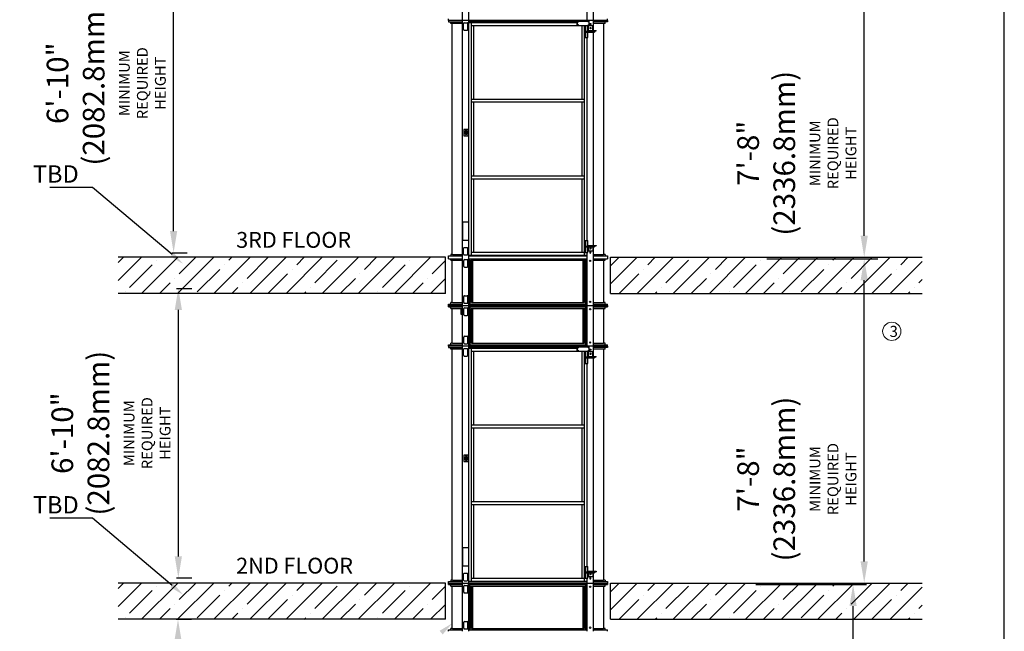
# Model space of a CAD drawing. Units: millimetres. Extents: x 524 to 24853, y 524 to 19197.
# Drawn here: x 15738 to 24853, y 7854 to 13519 of the extents above; entities that cross this region are included whole.
import ezdxf

# ---------------------------------------------------------------- set-up
doc = ezdxf.new("R2010")
doc.units = ezdxf.units.MM
doc.header["$LTSCALE"] = 170
doc.header["$MEASUREMENT"] = 0
doc.layers.add('DIM', color=5, linetype='Continuous')
doc.layers.add('FLOOR', color=15, linetype='Continuous')
doc.styles.get("Standard").update_dxf_attribs({"font": 'times.ttf'})
doc.dimstyles.new('ISO-25', dxfattribs={"dimtxt": 2.5, "dimasz": 2.5, "dimexe": 1.25, "dimexo": 0.625, "dimtad": 1, "dimtxsty": 'Standard', "dimcen": 2.5, "dimadec": 0, "dimazin": 0, "dimtfac": 1, "dimtmove": 0, "dimatfit": 3, "dimfxl": 1, "dimarcsym": 0})

# ---------------------------------------------------------------- blocks, each defined once
blk = doc.blocks.new('*D9')
at = {"layer": 'DEFPOINTS', "color": 0, "transparency": 16777216}
for p in [(17181.9, 7965.1), (17203.5, 7965.1), (17181.9, 5282.9)]:
    blk.add_point(p, dxfattribs=at)
at = {"layer": 'DIM', "color": 0, "lineweight": -2, "transparency": 16777216}
for p, q in [((17186.5, 7965.1), (17328.5, 7965.1)), ((17203.5, 5482.9), (17203.5, 7765.1)), ((17186.5, 5282.9), (17328.5, 5282.9))]:
    blk.add_line(p, q, dxfattribs=at)
at = {"layer": 'DIM', "color": 0, "transparency": 16777216}
for points in [[(17170.2, 7765.1), (17236.8, 7765.1), (17203.5, 7965.1)], [(17170.2, 5482.9), (17236.8, 5482.9), (17203.5, 5282.9)]]:
    blk.add_solid(points, dxfattribs=at)
at = {"layer": 'DIM', "color": 0, "transparency": 16777216, "insert": (16579.9, 6624), "char_height": 200.5, "attachment_point": 5, "rotation": 90}
blk.add_mtext('6\'-10"\\P(2082.8mm)\\P{\\H0.49875x;MINIMUM\\PREQUIRED \\PHEIGHT}', dxfattribs=at)
blk = doc.blocks.new('*D14')
at = {"layer": 'DEFPOINTS', "color": 0, "transparency": 16777216}
for p in [(17185.4, 11030.1), (17206.9, 11030.1), (17185.4, 8347.8)]:
    blk.add_point(p, dxfattribs=at)
at = {"layer": 'DIM', "color": 0, "lineweight": -2, "transparency": 16777216}
for p, q in [((17190, 11030.1), (17331.9, 11030.1)), ((17206.9, 8547.8), (17206.9, 10830.1)), ((17190, 8347.8), (17331.9, 8347.8))]:
    blk.add_line(p, q, dxfattribs=at)
at = {"layer": 'DIM', "color": 0, "transparency": 16777216}
for points in [[(17173.6, 10830.1), (17240.3, 10830.1), (17206.9, 11030.1)], [(17173.6, 8547.8), (17240.3, 8547.8), (17206.9, 8347.8)]]:
    blk.add_solid(points, dxfattribs=at)
at = {"layer": 'DIM', "color": 0, "transparency": 16777216, "insert": (16583.3, 9689), "char_height": 200.5, "attachment_point": 5, "rotation": 90}
blk.add_mtext('6\'-10"\\P(2082.8mm)\\P{\\H0.49875x;MINIMUM\\PREQUIRED \\PHEIGHT}', dxfattribs=at)
blk = doc.blocks.new('*D15')
at = {"layer": 'DEFPOINTS', "color": 0, "transparency": 16777216}
for p in [(17141.5, 14042.3), (17163, 14042.3), (17141.5, 11360.1)]:
    blk.add_point(p, dxfattribs=at)
at = {"layer": 'DIM', "color": 0, "lineweight": -2, "transparency": 16777216}
for p, q in [((17146.1, 14042.3), (17288, 14042.3)), ((17163, 11560.1), (17163, 13842.3)), ((17146.1, 11360.1), (17288, 11360.1))]:
    blk.add_line(p, q, dxfattribs=at)
at = {"layer": 'DIM', "color": 0, "transparency": 16777216}
for points in [[(17129.7, 13842.3), (17196.4, 13842.3), (17163, 14042.3)], [(17129.7, 11560.1), (17196.4, 11560.1), (17163, 11360.1)]]:
    blk.add_solid(points, dxfattribs=at)
at = {"layer": 'DIM', "color": 0, "transparency": 16777216, "insert": (16539.4, 12930.4), "char_height": 200.5, "attachment_point": 5, "rotation": 90}
blk.add_mtext('6\'-10"\\P(2082.8mm)\\P{\\H0.49875x;MINIMUM\\PREQUIRED \\PHEIGHT}', dxfattribs=at)
blk = doc.blocks.new('*D16')
at = {"layer": 'DEFPOINTS', "color": 0, "transparency": 16777216}
for p in [(22547.4, 8287.2), (23453.1, 8287.2), (22547.4, 5282.9)]:
    blk.add_point(p, dxfattribs=at)
at = {"layer": 'DIM', "color": 0, "lineweight": -2, "transparency": 16777216}
for p, q in [((22552.1, 8287.2), (23578.1, 8287.2)), ((23453.1, 5482.9), (23453.1, 8087.2)), ((22552.1, 5282.9), (23578.1, 5282.9))]:
    blk.add_line(p, q, dxfattribs=at)
at = {"layer": 'DIM', "color": 0, "transparency": 16777216}
for points in [[(23419.8, 8087.2), (23486.5, 8087.2), (23453.1, 8287.2)], [(23419.8, 5482.9), (23486.5, 5482.9), (23453.1, 5282.9)]]:
    blk.add_solid(points, dxfattribs=at)
at = {"layer": 'DIM', "color": 0, "transparency": 16777216, "insert": (22829.5, 6246.6), "char_height": 200.5, "attachment_point": 5, "rotation": 90}
blk.add_mtext('7\'-8"\\P(2336.8mm)\\P{\\H0.49875x;MINIMUM\\PREQUIRED \\PHEIGHT}', dxfattribs=at)
blk = doc.blocks.new('*D22')
at = {"layer": 'DEFPOINTS', "color": 0, "transparency": 16777216}
for p in [(22650.2, 11304.7), (23556, 11304.7), (22650.2, 8300.4)]:
    blk.add_point(p, dxfattribs=at)
at = {"layer": 'DIM', "color": 0, "lineweight": -2, "transparency": 16777216}
for p, q in [((22654.9, 11304.7), (23681, 11304.7)), ((23556, 8500.4), (23556, 11104.7)), ((22654.9, 8300.4), (23681, 8300.4))]:
    blk.add_line(p, q, dxfattribs=at)
at = {"layer": 'DIM', "color": 0, "transparency": 16777216}
for points in [[(23522.6, 11104.7), (23589.3, 11104.7), (23556, 11304.7)], [(23522.6, 8500.4), (23589.3, 8500.4), (23556, 8300.4)]]:
    blk.add_solid(points, dxfattribs=at)
at = {"layer": 'DIM', "color": 0, "transparency": 16777216, "insert": (22932.3, 9264.1), "char_height": 200.5, "attachment_point": 5, "rotation": 90}
blk.add_mtext('7\'-8"\\P(2336.8mm)\\P{\\H0.49875x;MINIMUM\\PREQUIRED \\PHEIGHT}', dxfattribs=at)
blk = doc.blocks.new('*D23')
at = {"layer": 'DEFPOINTS', "color": 0, "transparency": 16777216}
for p in [(22650.2, 14322.2), (23556, 14322.2), (22650.2, 11317.9)]:
    blk.add_point(p, dxfattribs=at)
at = {"layer": 'DIM', "color": 0, "lineweight": -2, "transparency": 16777216}
for p, q in [((22654.9, 14322.2), (23681, 14322.2)), ((23556, 11517.9), (23556, 14122.2)), ((22654.9, 11317.9), (23681, 11317.9))]:
    blk.add_line(p, q, dxfattribs=at)
at = {"layer": 'DIM', "color": 0, "transparency": 16777216}
for points in [[(23522.6, 14122.2), (23589.3, 14122.2), (23556, 14322.2)], [(23522.6, 11517.9), (23589.3, 11517.9), (23556, 11317.9)]]:
    blk.add_solid(points, dxfattribs=at)
at = {"layer": 'DIM', "color": 0, "transparency": 16777216, "insert": (22932.3, 12281.6), "char_height": 200.5, "attachment_point": 5, "rotation": 90}
blk.add_mtext('7\'-8"\\P(2336.8mm)\\P{\\H0.49875x;MINIMUM\\PREQUIRED \\PHEIGHT}', dxfattribs=at)

msp = doc.modelspace()

# ---------------------------------------------------------------- hatches: boundary and pattern name
at = {"layer": 'FLOOR'}
h = msp.add_hatch(dxfattribs=at)
h.set_pattern_fill('ANSI35', color=256, scale=946, style=0)
h.set_pattern_definition([(45, (57810.45, -3259.1), (-167.2308, 167.2308), []), (45, (57977.68, -3259.1), (-167.2308, 167.2308), [295.625, -59.125, 0, -59.125])])
h.paths.add_polyline_path([(19679.726, 10982.622), (19679.726, 11317.902), (16650.684, 11317.902), (16650.684, 10982.622)])
h = msp.add_hatch(dxfattribs=at)
h.set_pattern_fill('ANSI35', color=256, scale=946, style=0)
h.set_pattern_definition([(45, (28283.26, -3259.1), (-167.2308, 167.2308), []), (45, (28450.49, -3259.1), (-167.2308, 167.2308), [295.625, -59.125, 0, -59.125])])
h.paths.add_polyline_path([(24092.812, 10982.622), (24092.812, 11317.902), (21207.681, 11317.902), (21207.681, 10982.622)])
h = msp.add_hatch(dxfattribs=at)
h.set_pattern_fill('ANSI35', color=256, scale=946, style=0)
h.set_pattern_definition([(45, (57810.45, -6276.62), (-167.2308, 167.2308), []), (45, (57977.68, -6276.62), (-167.2308, 167.2308), [295.625, -59.125, 0, -59.125])])
h.paths.add_polyline_path([(19679.726, 7965.102), (19679.726, 8300.382), (16650.684, 8300.382), (16650.684, 7965.102)])
h = msp.add_hatch(dxfattribs=at)
h.set_pattern_fill('ANSI35', color=256, scale=946, style=0)
h.set_pattern_definition([(45, (28283.26, -6276.62), (-167.2308, 167.2308), []), (45, (28450.49, -6276.62), (-167.2308, 167.2308), [295.625, -59.125, 0, -59.125])])
h.paths.add_polyline_path([(24092.812, 7965.102), (24092.812, 8300.382), (21207.681, 8300.382), (21207.681, 7965.102)])

# ---------------------------------------------------------------- linework, layer by layer
at = {"color": 7}
msp.add_line((24852.857, 523.708), (24852.857, 19196.812), dxfattribs=at)
for p, q in [((19836.73, 13512.402), (19836.73, 13888.602)), ((19896.261, 13512.402), (19896.261, 13888.602)), ((20991.145, 13512.402), (20991.145, 13888.602)), ((21050.676, 13512.402), (21050.676, 13888.602)), ((19707.666, 13512.402), (19707.666, 13525.602)), ((21179.74, 13512.402), (19707.666, 13512.402)), ((19707.666, 13512.402), (19707.666, 13499.203)), ((19707.666, 13499.203), (19836.73, 13499.203)), ((19729.115, 13484.903), (19729.115, 13499.203)), ((19836.73, 11317.902), (19836.73, 13512.402)), ((19853.846, 13490.898), (19879.145, 13490.898)), ((19896.261, 11317.902), (19896.261, 13512.402)), ((20897.92, 13499.203), (19896.261, 13499.203)), ((19896.261, 13493.703), (19931.895, 13493.703)), ((19919.595, 11336.602), (19919.595, 13493.703)), ((19931.895, 13493.703), (20897.92, 13493.703)), ((20897.92, 13464.944), (20897.92, 13504.703)), ((20897.92, 13504.703), (21008.368, 13504.703)), ((20903.365, 13464.944), (20903.365, 13504.703)), ((20991.145, 13504.703), (20991.145, 13512.402)), ((21008.368, 13464.944), (21008.368, 13504.703)), ((21050.676, 13418.08), (21050.676, 13512.402)), ((21179.74, 13499.203), (21050.676, 13499.203)), ((21158.291, 13484.903), (21158.291, 13499.203)), ((21179.74, 13512.402), (21179.74, 13525.602)), ((21179.74, 13512.402), (21179.74, 13499.203)), ((19836.73, 13484.903), (19729.115, 13484.903)), ((19742.315, 11345.402), (19742.315, 13484.903)), ((19847.246, 13427.76), (19847.246, 13484.298)), ((19853.846, 13421.16), (19879.145, 13421.16)), ((19885.745, 13427.76), (19885.745, 13484.298)), ((19919.595, 13466.204), (20897.92, 13466.204)), ((19942.929, 12784.221), (19942.929, 13466.204)), ((20897.92, 13464.944), (21008.368, 13464.944)), ((20944.478, 12784.221), (20944.478, 13464.944)), ((20967.811, 11336.602), (20967.811, 13464.944)), ((20971.7, 13352.906), (20971.7, 13464.944)), ((20977.923, 13352.906), (20977.923, 13464.944)), ((20977.923, 13412.305), (21057.785, 13412.305)), ((20977.923, 13403.505), (21057.785, 13403.505)), ((20997.368, 13412.305), (20997.368, 13464.944)), ((20997.368, 13352.906), (20997.368, 13403.505)), ((21003.793, 13463.729), (21001.07, 13463.729)), ((21001.07, 13418.08), (21001.07, 13463.729)), ((21003.793, 13463.729), (21042.683, 13463.729)), ((21003.793, 13421.93), (21003.793, 13463.729)), ((21004.92, 13414.23), (21074.961, 13414.23)), ((21007.643, 13418.08), (21074.961, 13418.08)), ((21036.071, 13414.23), (21036.071, 13418.08)), ((21042.683, 13421.93), (21042.683, 13463.729)), ((21158.291, 13484.903), (21050.676, 13484.903)), ((21050.676, 13412.305), (21050.676, 13414.23)), ((21050.676, 11427.075), (21050.676, 13403.505)), ((21057.785, 13412.305), (21057.785, 13403.505)), ((21074.961, 13414.23), (21074.961, 13418.08)), ((21145.091, 11345.402), (21145.091, 13484.903)), ((20971.7, 13352.906), (20997.368, 13352.906)), ((20991.145, 11472.999), (20991.145, 13352.906)), ((19919.595, 12784.221), (20967.811, 12784.221)), ((19919.595, 12756.721), (20967.811, 12756.721)), ((19942.929, 12073.584), (19942.929, 12756.721)), ((20944.478, 12073.584), (20944.478, 12756.721)), ((19919.595, 12073.584), (20967.811, 12073.584)), ((19919.595, 12046.084), (20967.811, 12046.084)), ((19942.929, 11364.101), (19942.929, 12046.084)), ((20944.478, 11364.101), (20944.478, 12046.084)), ((19847.246, 11346.007), (19847.246, 11402.545)), ((19853.846, 11409.145), (19879.145, 11409.145)), ((19885.745, 11346.007), (19885.745, 11402.545)), ((20971.7, 11472.999), (20997.368, 11472.999)), ((20971.7, 11363.001), (20971.7, 11472.999)), ((20977.923, 11363.001), (20977.923, 11472.999)), ((20977.923, 11422.4), (21057.785, 11422.4)), ((20977.923, 11413.6), (21057.785, 11413.6)), ((20997.368, 11422.4), (20997.368, 11472.999)), ((20997.368, 11363.001), (20997.368, 11413.6)), ((21001.07, 11423.225), (21001.07, 11422.4)), ((21001.07, 11413.6), (21001.07, 11377.576)), ((21003.793, 11413.6), (21003.793, 11377.576)), ((21004.92, 11427.075), (21036.071, 11427.075)), ((21007.643, 11423.225), (21074.961, 11423.225)), ((21036.071, 11427.075), (21036.071, 11423.225)), ((21036.071, 11427.075), (21074.961, 11427.075)), ((21042.683, 11413.6), (21042.683, 11377.576)), ((21050.676, 11422.4), (21050.676, 11423.225)), ((21050.676, 11317.902), (21050.676, 11413.6)), ((21057.785, 11413.6), (21057.785, 11422.4)), ((21074.961, 11427.075), (21074.961, 11423.225)), ((19707.666, 11331.102), (19836.73, 11331.102)), ((19707.666, 11317.902), (19707.666, 11331.102)), ((19707.666, 11304.703), (19707.666, 11317.902)), ((19707.666, 11304.703), (19836.73, 11304.703)), ((19742.315, 11345.402), (19729.115, 11345.402)), ((19729.115, 11345.402), (19729.115, 11331.102)), ((19729.115, 11290.403), (19729.115, 11304.703)), ((19745.065, 11345.402), (19742.315, 11345.402)), ((19745.065, 11345.402), (19836.73, 11345.402)), ((19836.73, 10871.082), (19836.73, 11317.902)), ((19853.846, 11339.407), (19879.145, 11339.407)), ((19896.261, 11336.602), (20991.145, 11336.602)), ((19896.261, 11331.102), (20991.145, 11331.102)), ((19896.261, 10871.082), (19896.261, 11317.902)), ((19896.261, 11304.703), (20991.145, 11304.703)), ((19909.783, 10884.282), (19909.783, 11304.703)), ((19919.595, 11364.101), (20967.811, 11364.101)), ((20971.7, 11363.001), (20997.368, 11363.001)), ((20977.623, 10884.282), (20977.623, 11304.703)), ((20991.145, 11317.902), (20991.145, 11363.001)), ((20991.145, 10871.082), (20991.145, 11317.902)), ((21003.793, 11377.576), (21001.07, 11377.576)), ((21003.793, 11377.576), (21042.683, 11377.576)), ((21050.676, 11345.402), (21142.341, 11345.402)), ((21050.676, 11331.102), (21179.74, 11331.102)), ((21050.676, 10871.082), (21050.676, 11317.902)), ((21050.676, 11304.703), (21179.74, 11304.703)), ((21145.091, 11345.402), (21142.341, 11345.402)), ((21158.291, 11345.402), (21145.091, 11345.402)), ((21158.291, 11345.402), (21158.291, 11331.102)), ((21158.291, 11290.403), (21158.291, 11304.703)), ((21179.74, 11331.102), (21179.74, 11317.902)), ((21179.74, 11317.902), (21179.74, 11304.703)), ((19729.115, 11290.403), (19836.73, 11290.403)), ((19742.315, 10898.582), (19742.315, 11290.403)), ((19849.146, 11233.26), (19849.146, 11289.798)), ((19855.746, 11296.398), (19881.046, 11296.398)), ((19855.746, 11226.66), (19881.046, 11226.66)), ((19887.646, 11233.26), (19887.646, 11289.798)), ((19918.594, 11290.403), (20968.812, 11290.403)), ((19919.249, 10898.582), (19919.249, 11290.403)), ((19932.702, 10898.582), (19932.702, 11290.403)), ((20954.704, 10898.582), (20954.704, 11290.403)), ((20968.157, 10898.582), (20968.157, 11290.403)), ((21050.676, 11290.403), (21158.291, 11290.403)), ((21145.091, 10898.582), (21145.091, 11290.403)), ((19849.146, 10899.187), (19849.146, 10955.725)), ((19855.746, 10962.325), (19881.046, 10962.325)), ((19887.646, 10899.187), (19887.646, 10955.725)), ((19707.666, 10884.282), (19836.73, 10884.282)), ((19707.666, 10871.082), (19707.666, 10884.282)), ((19707.666, 10871.082), (21179.74, 10871.082)), ((19707.666, 10857.883), (19707.666, 10871.082)), ((19707.666, 10857.883), (19836.73, 10857.883)), ((19745.065, 10898.582), (19729.115, 10898.582)), ((19729.115, 10884.282), (19729.115, 10898.582)), ((19729.115, 10843.583), (19729.115, 10857.883)), ((19745.065, 10898.582), (19836.73, 10898.582)), ((19836.73, 10494.882), (19836.73, 10871.082)), ((19855.746, 10892.587), (19881.046, 10892.587)), ((19855.746, 10849.578), (19881.046, 10849.578)), ((19896.261, 10884.282), (20991.145, 10884.282)), ((19896.261, 10494.882), (19896.261, 10871.082)), ((19896.261, 10857.883), (20991.145, 10857.883)), ((19909.783, 10508.082), (19909.783, 10857.883)), ((19919.249, 10898.582), (20968.157, 10898.582)), ((20977.623, 10508.082), (20977.623, 10857.883)), ((20991.145, 10494.882), (20991.145, 10871.082)), ((21050.676, 10898.582), (21142.341, 10898.582)), ((21050.676, 10884.282), (21179.74, 10884.282)), ((21050.676, 10494.882), (21050.676, 10871.082)), ((21050.676, 10857.883), (21179.74, 10857.883)), ((21158.291, 10898.582), (21142.341, 10898.582)), ((21158.291, 10884.282), (21158.291, 10898.582)), ((21158.291, 10843.583), (21158.291, 10857.883)), ((21179.74, 10871.082), (21179.74, 10884.282)), ((21179.74, 10871.082), (21179.74, 10857.883)), ((19729.115, 10843.583), (19836.73, 10843.583)), ((19742.315, 10522.382), (19742.315, 10843.583)), ((19849.146, 10786.44), (19849.146, 10842.978)), ((19855.746, 10779.84), (19881.046, 10779.84)), ((19887.646, 10786.44), (19887.646, 10842.978)), ((19918.594, 10843.583), (20968.812, 10843.583)), ((19919.249, 10522.382), (19919.249, 10843.583)), ((19932.702, 10522.382), (19932.702, 10843.583)), ((20954.704, 10522.382), (20954.704, 10843.583)), ((20968.157, 10522.382), (20968.157, 10843.583)), ((21050.676, 10843.583), (21158.291, 10843.583)), ((21145.091, 10522.382), (21145.091, 10843.583)), ((19849.146, 10522.987), (19849.146, 10579.525)), ((19855.746, 10586.125), (19881.046, 10586.125)), ((19887.646, 10522.987), (19887.646, 10579.525)), ((19707.666, 10508.082), (19836.73, 10508.082)), ((19707.666, 10494.882), (19707.666, 10508.082)), ((21179.74, 10494.882), (19707.666, 10494.882)), ((19707.666, 10494.882), (19707.666, 10481.683)), ((19745.065, 10522.382), (19729.115, 10522.382)), ((19729.115, 10508.082), (19729.115, 10522.382)), ((19745.065, 10522.382), (19836.73, 10522.382)), ((19836.73, 8300.382), (19836.73, 10494.882)), ((19855.746, 10516.387), (19881.046, 10516.387)), ((19896.261, 10508.082), (20991.145, 10508.082)), ((19896.261, 8300.382), (19896.261, 10494.882)), ((19919.249, 10522.382), (20968.157, 10522.382)), ((20897.92, 10447.424), (20897.92, 10487.183)), ((20897.92, 10487.183), (21008.368, 10487.183)), ((20903.365, 10447.424), (20903.365, 10487.183)), ((20991.145, 10487.183), (20991.145, 10494.882)), ((21008.368, 10447.424), (21008.368, 10487.183)), ((21050.676, 10522.382), (21142.341, 10522.382)), ((21050.676, 10508.082), (21179.74, 10508.082)), ((21050.676, 10400.56), (21050.676, 10494.882)), ((21158.291, 10522.382), (21142.341, 10522.382)), ((21158.291, 10508.082), (21158.291, 10522.382)), ((21179.74, 10494.882), (21179.74, 10508.082)), ((21179.74, 10494.882), (21179.74, 10481.683)), ((19707.666, 10481.683), (19836.73, 10481.683)), ((19729.115, 10467.383), (19729.115, 10481.683)), ((19836.73, 10467.383), (19729.115, 10467.383)), ((19742.315, 8327.882), (19742.315, 10467.383)), ((19847.246, 10410.24), (19847.246, 10466.778)), ((19853.846, 10473.378), (19879.145, 10473.378)), ((19853.846, 10403.64), (19879.145, 10403.64)), ((19885.745, 10410.24), (19885.745, 10466.778)), ((20897.92, 10481.683), (19896.261, 10481.683)), ((19896.261, 10476.183), (19931.895, 10476.183)), ((19919.595, 8319.082), (19919.595, 10476.183)), ((19919.595, 10448.684), (20897.92, 10448.684)), ((19931.895, 10476.183), (20897.92, 10476.183)), ((19942.929, 9766.701), (19942.929, 10448.684)), ((20897.92, 10447.424), (21008.368, 10447.424)), ((20944.478, 9766.701), (20944.478, 10447.424)), ((20967.811, 8319.082), (20967.811, 10447.424)), ((20971.7, 10335.386), (20971.7, 10447.424)), ((20977.923, 10335.386), (20977.923, 10447.424)), ((20977.923, 10394.785), (21057.785, 10394.785)), ((20997.368, 10394.785), (20997.368, 10447.424)), ((21003.793, 10446.209), (21001.07, 10446.209)), ((21001.07, 10400.56), (21001.07, 10446.209)), ((21003.793, 10446.209), (21042.683, 10446.209)), ((21003.793, 10404.41), (21003.793, 10446.209)), ((21004.92, 10396.71), (21074.961, 10396.71)), ((21007.643, 10400.56), (21074.961, 10400.56)), ((21036.071, 10396.71), (21036.071, 10400.56)), ((21042.683, 10404.41), (21042.683, 10446.209)), ((21179.74, 10481.683), (21050.676, 10481.683)), ((21158.291, 10467.383), (21050.676, 10467.383)), ((21050.676, 10394.785), (21050.676, 10396.71)), ((21057.785, 10394.785), (21057.785, 10385.985)), ((21074.961, 10396.71), (21074.961, 10400.56)), ((21145.091, 8327.882), (21145.091, 10467.383)), ((21158.291, 10467.383), (21158.291, 10481.683)), ((20971.7, 10335.386), (20997.368, 10335.386)), ((20977.923, 10385.985), (21057.785, 10385.985)), ((20991.145, 8455.479), (20991.145, 10335.386)), ((20997.368, 10335.386), (20997.368, 10385.985)), ((21050.676, 8409.555), (21050.676, 10385.985)), ((19919.595, 9766.701), (20967.811, 9766.701)), ((19919.595, 9739.201), (20967.811, 9739.201)), ((19942.929, 9056.064), (19942.929, 9739.201)), ((20944.478, 9056.064), (20944.478, 9739.201)), ((19919.595, 9056.064), (20967.811, 9056.064)), ((19919.595, 9028.564), (20967.811, 9028.564)), ((19942.929, 8346.581), (19942.929, 9028.564)), ((20944.478, 8346.581), (20944.478, 9028.564)), ((19853.846, 8391.625), (19879.145, 8391.625)), ((20971.7, 8455.479), (20997.368, 8455.479)), ((20971.7, 8345.481), (20971.7, 8455.479)), ((20977.923, 8345.481), (20977.923, 8455.479)), ((20977.923, 8404.88), (21057.785, 8404.88)), ((20977.923, 8396.08), (21057.785, 8396.08)), ((20997.368, 8404.88), (20997.368, 8455.479)), ((20997.368, 8345.481), (20997.368, 8396.08)), ((21001.07, 8405.705), (21001.07, 8404.88)), ((21001.07, 8396.08), (21001.07, 8360.056)), ((21003.793, 8396.08), (21003.793, 8360.056)), ((21004.92, 8409.555), (21036.071, 8409.555)), ((21007.643, 8405.705), (21074.961, 8405.705)), ((21036.071, 8409.555), (21036.071, 8405.705)), ((21036.071, 8409.555), (21074.961, 8409.555)), ((21042.683, 8396.08), (21042.683, 8360.056)), ((21050.676, 8404.88), (21050.676, 8405.705)), ((21050.676, 8300.382), (21050.676, 8396.08)), ((21057.785, 8396.08), (21057.785, 8404.88)), ((21074.961, 8409.555), (21074.961, 8405.705)), ((19707.666, 8313.582), (19836.73, 8313.582)), ((19707.666, 8300.382), (19707.666, 8313.582)), ((19707.666, 8300.382), (21179.74, 8300.382)), ((19707.666, 8300.382), (21179.74, 8300.382)), ((19707.666, 8287.183), (19707.666, 8300.382)), ((19729.115, 8327.882), (19729.115, 8313.582)), ((19742.315, 8327.882), (19729.115, 8327.882)), ((19745.065, 8327.882), (19742.315, 8327.882)), ((19745.065, 8327.882), (19836.73, 8327.882)), ((19836.73, 7853.562), (19836.73, 8300.382)), ((19847.246, 8328.487), (19847.246, 8385.025)), ((19853.846, 8321.887), (19879.145, 8321.887)), ((19885.745, 8328.487), (19885.745, 8385.025)), ((19896.261, 8319.082), (20991.145, 8319.082)), ((19896.261, 8313.582), (20991.145, 8313.582)), ((19896.261, 7853.562), (19896.261, 8300.382)), ((19919.595, 8346.581), (20967.811, 8346.581)), ((20971.7, 8345.481), (20997.368, 8345.481)), ((20991.145, 8300.382), (20991.145, 8345.481)), ((20991.145, 7853.562), (20991.145, 8300.382)), ((21003.793, 8360.056), (21001.07, 8360.056)), ((21003.793, 8360.056), (21042.683, 8360.056)), ((21050.676, 8327.882), (21142.341, 8327.882)), ((21050.676, 8313.582), (21179.74, 8313.582)), ((21050.676, 7853.562), (21050.676, 8300.382)), ((21145.091, 8327.882), (21142.341, 8327.882)), ((21158.291, 8327.882), (21145.091, 8327.882)), ((21158.291, 8327.882), (21158.291, 8313.582)), ((21179.74, 8313.582), (21179.74, 8300.382)), ((21179.74, 8300.382), (21179.74, 8287.183)), ((19707.666, 8287.183), (19836.73, 8287.183)), ((19729.115, 8272.883), (19729.115, 8287.183)), ((19729.115, 8272.883), (19836.73, 8272.883)), ((19742.315, 7881.062), (19742.315, 8272.883)), ((19849.146, 8215.74), (19849.146, 8272.278)), ((19855.746, 8278.878), (19881.046, 8278.878)), ((19855.746, 8209.14), (19881.046, 8209.14)), ((19887.646, 8215.74), (19887.646, 8272.278)), ((19896.261, 8287.183), (20991.145, 8287.183)), ((19909.783, 7866.762), (19909.783, 8287.183)), ((19918.594, 8272.883), (20968.812, 8272.883)), ((19919.249, 7881.062), (19919.249, 8272.883)), ((19932.702, 7881.062), (19932.702, 8272.883)), ((20954.704, 7881.062), (20954.704, 8272.883)), ((20968.157, 7881.062), (20968.157, 8272.883)), ((20977.623, 7866.762), (20977.623, 8287.183)), ((21050.676, 8287.183), (21179.74, 8287.183)), ((21050.676, 8272.883), (21158.291, 8272.883)), ((21145.091, 7881.062), (21145.091, 8272.883)), ((21158.291, 8272.883), (21158.291, 8287.183)), ((19849.146, 7881.667), (19849.146, 7938.205)), ((19855.746, 7944.805), (19881.046, 7944.805)), ((19887.646, 7881.667), (19887.646, 7938.205)), ((19707.666, 7866.762), (19836.73, 7866.762)), ((19707.666, 7853.562), (19707.666, 7866.762)), ((19745.065, 7881.062), (19729.115, 7881.062)), ((19729.115, 7866.762), (19729.115, 7881.062)), ((19745.065, 7881.062), (19836.73, 7881.062)), ((19855.746, 7875.067), (19881.046, 7875.067)), ((19896.261, 7866.762), (20991.145, 7866.762)), ((19919.249, 7881.062), (20968.157, 7881.062)), ((21050.676, 7881.062), (21142.341, 7881.062)), ((21050.676, 7866.762), (21179.74, 7866.762)), ((21158.291, 7881.062), (21142.341, 7881.062)), ((21158.291, 7866.762), (21158.291, 7881.062)), ((21179.74, 7853.562), (21179.74, 7866.762))]:
    msp.add_line(p, q)
at = {"color": 1}
for p, q in [((19859.252, 12476.976), (19882.394, 12476.976)), ((19825.071, 10788.585), (19825.071, 10843.583)), ((19836.73, 10788.585), (19825.071, 10788.585)), ((19859.252, 9459.456), (19882.394, 9459.456))]:
    msp.add_line(p, q, dxfattribs=at)
at = {"color": 7}
for points in [[(19849.974, 12443.297), (19889.87, 12443.297), (19889.87, 12503.061), (19849.974, 12503.061)], [(19849.974, 9425.777), (19889.87, 9425.777), (19889.87, 9485.541), (19849.974, 9485.541)]]:
    msp.add_lwpolyline(points, close=True, dxfattribs=at)
at = {"color": 1}
for points in [[(19859.252, 12465.928), (19882.394, 12465.928), (19882.394, 12481.742), (19859.252, 12481.742)], [(19836.786, 11477.253), (19896.126, 11477.253), (19896.126, 11644.197), (19836.786, 11644.197)], [(19859.252, 9448.408), (19882.394, 9448.408), (19882.394, 9464.222), (19859.252, 9464.222)], [(19836.786, 8459.733), (19896.126, 8459.733), (19896.126, 8626.677), (19836.786, 8626.677)]]:
    msp.add_lwpolyline(points, close=True, dxfattribs=at)
at = {"color": 7}
for centre in [(19869.189, 12493.82), (19869.189, 12453.857), (19869.189, 9476.3), (19869.189, 9436.337)]:
    msp.add_circle(centre, 3.004, dxfattribs=at)
at = {"lineweight": 0}
msp.add_circle((23811.545, 10632.386), 84.829, dxfattribs=at)
for centre, radius, start, end in [((19853.846, 13484.298), 6.6, 90, 180), ((19879.145, 13484.298), 6.6, 0, 90), ((19853.846, 13427.76), 6.6, 180, 270), ((19879.145, 13427.76), 6.6, 270, 0), ((21004.92, 13418.08), 3.85, 180, 270), ((21007.643, 13421.93), 3.85, 180, 270), ((21046.532, 13421.93), 3.85, 180, 270), ((19853.846, 11402.545), 6.6, 90, 180), ((19879.145, 11402.545), 6.6, 0, 90), ((21004.92, 11423.225), 3.85, 90, 180), ((21007.643, 11419.375), 3.85, 90, 128.2132107), ((21046.532, 11419.375), 3.85, 90, 128.2132107), ((19853.846, 11346.007), 6.6, 180, 270), ((19879.145, 11346.007), 6.6, 270, 0), ((19855.746, 11289.798), 6.6, 90, 180), ((19855.746, 11233.26), 6.6, 180, 270), ((19881.046, 11289.798), 6.6, 0, 90), ((19881.046, 11233.26), 6.6, 270, 0), ((19855.746, 10955.725), 6.6, 90, 180), ((19881.046, 10955.725), 6.6, 0, 90), ((19855.746, 10899.187), 6.6, 180, 270), ((19855.746, 10842.978), 6.6, 90, 180), ((19881.046, 10899.187), 6.6, 270, 0), ((19881.046, 10842.978), 6.6, 0, 90), ((19855.746, 10786.44), 6.6, 180, 270), ((19881.046, 10786.44), 6.6, 270, 0), ((19855.746, 10579.525), 6.6, 90, 180), ((19881.046, 10579.525), 6.6, 0, 90), ((19855.746, 10522.987), 6.6, 180, 270), ((19881.046, 10522.987), 6.6, 270, 0), ((19853.846, 10466.778), 6.6, 90, 180), ((19853.846, 10410.24), 6.6, 180, 270), ((19879.145, 10466.778), 6.6, 0, 90), ((19879.145, 10410.24), 6.6, 270, 0), ((21004.92, 10400.56), 3.85, 180, 270), ((21007.643, 10404.41), 3.85, 180, 270), ((21046.532, 10404.41), 3.85, 180, 270), ((19853.846, 8385.025), 6.6, 90, 180), ((19879.145, 8385.025), 6.6, 0, 90), ((21004.92, 8405.705), 3.85, 90, 180), ((21007.643, 8401.855), 3.85, 90, 128.2132107), ((21046.532, 8401.855), 3.85, 90, 128.2132107), ((19853.846, 8328.487), 6.6, 180, 270), ((19879.145, 8328.487), 6.6, 270, 0), ((19855.746, 8272.278), 6.6, 90, 180), ((19855.746, 8215.74), 6.6, 180, 270), ((19881.046, 8272.278), 6.6, 0, 90), ((19881.046, 8215.74), 6.6, 270, 0), ((19855.746, 7938.205), 6.6, 90, 180), ((19881.046, 7938.205), 6.6, 0, 90), ((19855.746, 7881.667), 6.6, 180, 270), ((19881.046, 7881.667), 6.6, 270, 0)]:
    msp.add_arc(centre, radius, start, end)
for centre, major_axis in [((20906.476, 13497.003), (0, 2.2)), ((21005.256, 13497.003), (0, 2.2)), ((20906.476, 13472.644), (0, 2.2)), ((21005.256, 13472.644), (0, 2.2)), ((21020.515, 13478.578), (0, 6.325)), ((21023.238, 13440.904), (0, 6.325)), ((21019.01, 11284.078), (0, 6.325)), ((21019.01, 10904.907), (0, 6.325)), ((21019.01, 10837.258), (0, 6.325)), ((21019.01, 10528.707), (0, 6.325)), ((20906.476, 10479.483), (0, 2.2)), ((20906.476, 10455.124), (0, 2.2)), ((21005.256, 10479.483), (0, 2.2)), ((21005.256, 10455.124), (0, 2.2)), ((21020.515, 10461.058), (0, 6.325)), ((21023.238, 10423.384), (0, 6.325)), ((21019.01, 8266.558), (0, 6.325)), ((21019.01, 7887.387), (0, 6.325))]:
    msp.add_ellipse(centre, major_axis=major_axis, ratio=0.77602422)
for centre in [(21020.515, 13440.904), (21020.515, 10423.384)]:
    msp.add_ellipse(centre, major_axis=(0, 6.325), ratio=0.77602422, start_param=3.42259539, end_param=6.00218257)
at = {"extrusion": (0, 0, -1)}
for centre in [(21023.238, 11400.4), (21020.515, 11362.726), (21023.238, 8382.88), (21020.515, 8345.206)]:
    msp.add_ellipse(centre, major_axis=(0, -6.325), ratio=0.77602422, dxfattribs=at)
for centre in [(21020.515, 11400.4), (21020.515, 8382.88)]:
    msp.add_ellipse(centre, major_axis=(0, 6.325), ratio=0.77602422, start_param=0.28100273, end_param=2.86058992, dxfattribs=at)
at = {"layer": 'DIM'}
for p, q in [((16278.202, 11964.968), (16017.971, 11964.968)), ((16411.852, 11964.968), (16278.202, 11964.968)), ((17148.673, 11343.041), (16411.852, 11964.968)), ((16278.202, 8900.754), (16017.971, 8900.754)), ((16411.852, 8900.754), (16278.202, 8900.754)), ((17148.673, 8278.827), (16411.852, 8900.754))]:
    msp.add_line(p, q, dxfattribs=at)
for points in [[(17163.041, 11360.063), (17134.306, 11326.019), (17250.805, 11256.835)], [(17163.041, 8295.849), (17134.306, 8261.805), (17250.805, 8192.621)], [(19653.926, 7824.275), (19625.191, 7858.319), (19741.69, 7927.503)]]:
    msp.add_solid(points, dxfattribs=at)
at = {"layer": 'FLOOR'}
for p, q in [((19679.726, 11317.902), (16650.684, 11317.902)), ((19679.726, 10982.622), (19679.726, 11317.902)), ((21207.681, 10982.622), (21207.681, 11317.902)), ((21207.681, 11317.902), (24092.812, 11317.902)), ((19679.726, 10982.622), (16650.684, 10982.622)), ((21207.681, 10982.622), (24092.812, 10982.622)), ((19679.726, 8300.382), (16650.684, 8300.382)), ((19679.726, 7965.102), (19679.726, 8300.382)), ((21207.681, 8300.382), (24092.812, 8300.382)), ((21207.681, 7965.102), (21207.681, 8300.382)), ((19679.726, 7965.102), (16650.684, 7965.102)), ((21207.681, 7965.102), (24092.812, 7965.102))]:
    msp.add_line(p, q, dxfattribs=at)

# ---------------------------------------------------------------- texts
at = {"lineweight": 0}
msp.add_text('3', height=102.597, dxfattribs=at).set_placement((23790.14, 10580.288))
at = {"char_height": 146.66304, "attachment_point": 1}
for s, insert in [('\\fArial|b1|i0|c0|p34;3RD FLOOR', (17742.273, 11552.572)), ('\\fArial|b1|i0|c0|p34;2ND FLOOR', (17742.273, 8535.052))]:
    msp.add_mtext(s, dxfattribs=dict(at, insert=insert))
at = {"layer": 'DIM', "char_height": 160.38, "attachment_point": 6}
for insert in [(16284.735, 12068.821), (16284.735, 9004.607)]:
    msp.add_mtext('TBD', dxfattribs=dict(at, insert=insert))

# ---------------------------------------------------------------- dimensions: what is measured, and where the dimension line sits
at = {"layer": 'DIM'}
for base, p1, p2, text, picture, middle in [((23555.95, 14322.223), (22650.246, 11317.902), (22650.246, 14322.223), '7\'-8"\\P(2336.8mm)\\P{\\H0.49875x;MINIMUM\\PREQUIRED \\PHEIGHT}', '*D23', (23555.95, 12281.636)), ((17163.041, 14042.303), (17141.469, 11360.063), (17141.469, 14042.303), '6\'-10"\\P(2082.8mm)\\P{\\H0.49875x;MINIMUM\\PREQUIRED \\PHEIGHT}', '*D15', (17163.041, 12930.427)), ((23555.95, 11304.703), (22650.246, 8300.382), (22650.246, 11304.703), '7\'-8"\\P(2336.8mm)\\P{\\H0.49875x;MINIMUM\\PREQUIRED \\PHEIGHT}', '*D22', (23555.95, 9264.116)), ((23453.14, 8287.183), (22547.437, 5282.862), (22547.437, 8287.183), '7\'-8"\\P(2336.8mm)\\P{\\H0.49875x;MINIMUM\\PREQUIRED \\PHEIGHT}', '*D16', (23453.14, 6246.596))]:
    dim = msp.add_linear_dim(base=base, p1=p1, p2=p2, angle=90, text=text, dimstyle='ISO-25', override={"dimtxt": 200.5, "dimasz": 200, "dimexe": 125, "dimexo": 4.625, "dimgap": 35.625, "dimcen": 250.5}, dxfattribs=at)
    dim.commit()
    dim.dimension.update_dxf_attribs({"geometry": picture, "text_midpoint": middle, "dimtype": 160})
for base, p1, p2, picture, middle in [((17206.923, 11030.078), (17185.351, 8347.838), (17185.351, 11030.078), '*D14', (16583.318, 9688.958)), ((17203.486, 7965.102), (17181.914, 5282.862), (17181.914, 7965.102), '*D9', (16579.881, 6623.982))]:
    dim = msp.add_linear_dim(base=base, p1=p1, p2=p2, angle=90, text='6\'-10"\\P(2082.8mm)\\P{\\H0.49875x;MINIMUM\\PREQUIRED \\PHEIGHT}', dimstyle='ISO-25', override={"dimtxt": 200.5, "dimasz": 200, "dimexe": 125, "dimexo": 4.625, "dimgap": 35.625, "dimcen": 250.5}, dxfattribs=at)
    dim.commit()
    dim.dimension.update_dxf_attribs({"geometry": picture, "text_midpoint": middle})

doc.saveas('drawing.dxf')
